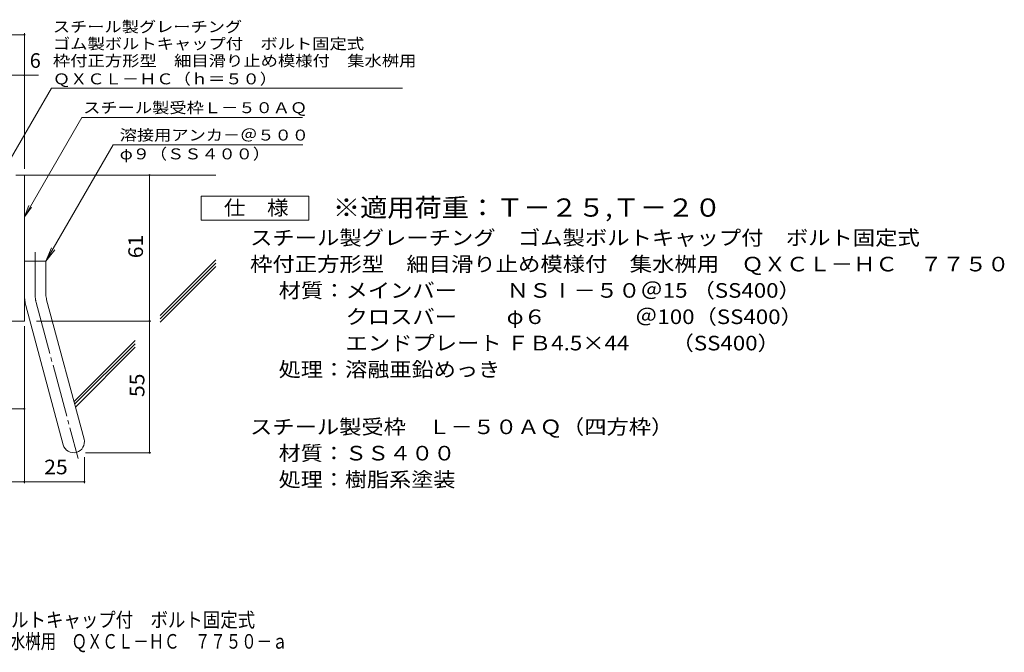
# Model space of a CAD drawing. Units: millimetres. Extents: x -1897 to 1874, y -10003 to 1346.
# Drawn here: x -182 to 1874, y -1378 to -56 of the extents above; entities that cross this region are included whole.
import ezdxf

# ---------------------------------------------------------------- set-up
doc = ezdxf.new("R2010")
doc.units = ezdxf.units.MM
doc.header["$LTSCALE"] = 10
doc.linetypes.add('JWW_CENTER2', pattern=[13.546667, 11.006667, -0.846667, 0.846667, -0.846667])
for name, color, linetype in [('D-1', 7, 'Continuous'), ('D-4', 7, 'Continuous'), ('D-5', 7, 'Continuous'), ('D-6', 7, 'Continuous'), ('F-4ﾚｲﾔ', 7, 'Continuous'), ('F-5ﾚｲﾔ', 7, 'Continuous')]:
    doc.layers.add(name, color=color, linetype=linetype)
doc.styles.add('ＭＳ ゴシック', font='txt', dxfattribs={"height": 1})

msp = doc.modelspace()

# ---------------------------------------------------------------- linework, layer by layer
at = {"layer": 'D-1', "color": 2, "linetype": 'Continuous', "lineweight": 9}
for p, q in [((-189.6, -380.6), (-172.1, -380.6)), ((-172.1, -685.6), (-172.1, -380.6)), ((-172.1, -560.6), (-127.1, -560.6)), ((-127.1, -629.7), (-127.1, -560.6)), ((-169, -653), (-91.1, -943.9)), ((-125.6, -641.3), (-47.6, -932.3)), ((-172.1, -685.6), (-472.1, -685.6))]:
    msp.add_line(p, q, dxfattribs=at)
at = {"layer": 'D-1', "color": 2, "linetype": 'JWW_CENTER2', "lineweight": 9}
for p, q in [((-149.6, -629.7), (-149.6, -541.6)), ((-147.3, -647.1), (-60, -973))]:
    msp.add_line(p, q, dxfattribs=at)
at = {"layer": 'D-1', "color": 2, "linetype": 'Continuous', "lineweight": 9}
for centre, radius, start, end in [((-82.1, -629.7), 90, 180, 195), ((-82.1, -629.7), 45, 180, 195), ((-69.3, -938.1), 22.5, 195.0001, 14.9999)]:
    msp.add_arc(centre, radius, start, end, dxfattribs=at)
at = {"layer": 'D-1', "color": 2, "linetype": 'JWW_CENTER2', "lineweight": 9}
msp.add_arc((-82.1, -629.7), 67.5, 180, 195, dxfattribs=at)
at = {"layer": 'D-4', "color": 7, "linetype": 'Continuous', "lineweight": 9}
for p, q in [((-909.8, -87.2), (-172.1, -87.2)), ((-172.1, -367.6), (-172.1, -84.2)), ((-909.8, -172.1), (-142.7, -172.1)), ((89.2, -960.6), (89.2, -380.6)), ((-172.1, -696), (-172.1, -1024.3)), ((-147.1, -685.6), (92.2, -685.6)), ((-364.6, -868.8), (-172.1, -868.8)), ((-44.3, -960.6), (92.2, -960.6)), ((-46.8, -969.9), (-46.8, -1024.3)), ((-472.1, -1021.3), (-46.8, -1021.3))]:
    msp.add_line(p, q, dxfattribs=at)
at = {"layer": 'D-4', "color": 7, "linetype": 'Continuous', "lineweight": 9, "const_width": 2}
for points in [[(-171.1, -87.2, 0.414214), (-172.1, -86.2, 0.414214), (-173.1, -87.2, 0.414214), (-172.1, -88.2, 0.414214)], [(-171.1, -172.1, 0.414214), (-172.1, -171.1, 0.414214), (-173.1, -172.1, 0.414214), (-172.1, -173.1, 0.414214)], [(90.2, -380.6, 0.414214), (89.2, -379.6, 0.414214), (88.2, -380.6, 0.414214), (89.2, -381.6, 0.414214)], [(90.2, -685.6, 0.414214), (89.2, -684.6, 0.414214), (88.2, -685.6, 0.414214), (89.2, -686.6, 0.414214)], [(-171.1, -868.8, 0.414214), (-172.1, -867.8, 0.414214), (-173.1, -868.8, 0.414214), (-172.1, -869.8, 0.414214)], [(90.2, -960.6, 0.414214), (89.2, -959.6, 0.414214), (88.2, -960.6, 0.414214), (89.2, -961.6, 0.414214)], [(-171.1, -1021.3, 0.414214), (-172.1, -1020.3, 0.414214), (-173.1, -1021.3, 0.414214), (-172.1, -1022.3, 0.414214)], [(-45.8, -1021.3, 0.414214), (-46.8, -1020.3, 0.414214), (-47.8, -1021.3, 0.414214), (-46.8, -1022.3, 0.414214)]]:
    msp.add_lwpolyline(points, format="xyb", close=True, dxfattribs=at)
at = {"layer": 'D-5', "color": 7, "linetype": 'Continuous', "lineweight": 9}
for p, q in [((-222.1, -383.1), (-115.7, -198.8)), ((-115.7, -198.8), (617.5, -198.8)), ((-172.1, -467.5), (-52.4, -260.2)), ((-52.4, -260.2), (408.6, -260.2)), ((13.4, -317.2), (-127.1, -560.6)), ((13.4, -317.2), (409.1, -317.2)), ((-172.1, -467.5), (-162.5, -444.4)), ((-172.1, -467.5), (-156.9, -447.7)), ((-127.1, -560.6), (-115.6, -532.9)), ((-127.1, -560.6), (-108.8, -536.8))]:
    msp.add_line(p, q, dxfattribs=at)
at = {"layer": 'D-5', "color": 2, "linetype": 'Continuous', "lineweight": 9}
for p, q in [((196.9, -474.6), (196.9, -424.6)), ((196.9, -424.6), (421.9, -424.6)), ((421.9, -424.6), (421.9, -474.6)), ((421.9, -474.6), (196.9, -474.6))]:
    msp.add_line(p, q, dxfattribs=at)
at = {"layer": 'D-6', "color": 6, "linetype": 'Continuous', "lineweight": 9}
for p, q in [((-172.1, -380.6), (227.9, -380.6)), ((111.7, -673.7), (227.9, -557.5)), ((111.7, -680.7), (227.9, -564.5)), ((111.7, -687.8), (227.9, -571.6)), ((-68.6, -854), (59.3, -726.1)), ((-67.1, -859.5), (59.3, -733.1)), ((-65.6, -865.1), (59.3, -740.2))]:
    msp.add_line(p, q, dxfattribs=at)

# ---------------------------------------------------------------- texts
at = {"layer": 'D-4', "color": 2, "linetype": 'Continuous', "lineweight": 9, "style": 'ＭＳ ゴシック'}
msp.add_text('6', height=30.5, dxfattribs=at).set_placement((-160.9, -156.5))
at = {"layer": 'D-4', "color": 2, "linetype": 'Continuous', "lineweight": 9, "style": 'ＭＳ ゴシック', "width": 1.0625}
for s, p in [('61', (75.5, -554.3)), ('55', (78.5, -844.3))]:
    msp.add_text(s, height=30.48, rotation=90, dxfattribs=at).set_placement(p)
msp.add_text('25', height=30.48, dxfattribs=at).set_placement((-130.7, -1005.7))
at = {"layer": 'D-5', "color": 7, "linetype": 'Continuous', "lineweight": 9, "style": 'ＭＳ ゴシック'}
for s, width, p in [('スチール製グレーチング', 1.151515, (-112.5, -82.1)), ('ゴム製ボルトキャップ付\u3000ボルト固定式', 1.157407, (-112.5, -117.6)), ('枠付正方形型\u3000細目滑り止め模様付\u3000集水桝用', 1.15873, (-112.5, -153.2)), ('ＱＸＣＬ－ＨＣ（ｈ＝５０）', 1.153846, (-112.5, -191))]:
    msp.add_text(s, height=22.86, dxfattribs=dict(at, width=width)).set_placement(p)
at = {"layer": 'D-5', "color": 7, "linetype": 'Continuous', "lineweight": 211, "style": 'ＭＳ ゴシック'}
for s, width, p in [('スチール製受枠Ｌ－５０ＡＱ', 1.153846, (-49.3, -251.2)), ('溶接用アンカ－＠５００', 1.151515, (27, -308.4))]:
    msp.add_text(s, height=22.86, dxfattribs=dict(at, width=width)).set_placement(p)
at = {"layer": 'D-5', "color": 7, "linetype": 'Continuous', "lineweight": 9, "style": 'ＭＳ ゴシック', "width": 1.148148}
msp.add_text('φ９（ＳＳ４００）', height=22.86, rotation=0.0001, dxfattribs=at).set_placement((27, -347.7))
at = {"layer": 'D-5', "color": 2, "linetype": 'Continuous', "lineweight": 211, "style": 'ＭＳ ゴシック', "width": 1.083333}
msp.add_text('仕\u3000様', height=30.48, dxfattribs=at).set_placement((244.4, -463.9))
at = {"layer": 'D-5', "color": 2, "linetype": 'Continuous', "lineweight": 9, "style": 'ＭＳ ゴシック'}
for s, width, p in [('スチール製グレーチング\u3000ゴム製ボルトキャップ付\u3000ボルト固定式', 1.120833, (299, -526.8)), ('枠付正方形型\u3000細目滑り止め模様付\u3000集水桝用\u3000ＱＸＣＬ－ＨＣ\u3000７７５０', 1.121324, (299, -581.8)), ('処理：溶融亜鉛めっき', 1.1125, (358.7, -801.8)), ('処理：樹脂系塗装', 1.109375, (358.7, -1031.8))]:
    msp.add_text(s, height=30.48, dxfattribs=dict(at, width=width)).set_placement(p)
for s, rotation, width, p in [('材質：メインバー\u3000\u3000 ＮＳⅠ－５０＠15 （SS400）', 0, 1.119681, (358.7, -636.8)), ('\u3000\u3000\u3000クロスバー\u3000\u3000 φ６\u3000\u3000\u3000\u3000＠100（SS400）', 0, 1.119681, (358.7, -691.8)), ('\u3000\u3000\u3000エンドプレート ＦＢ4.5×44  \u3000  （SS400）', 0, 1.119681, (358.7, -746.8)), ('スチール製受枠\u3000Ｌ－５０ＡＱ（四方枠）', 0, 1.118421, (299, -921.8)), ('材質：ＳＳ４００', 0.0001, 1.109375, (358.7, -976.8))]:
    msp.add_text(s, height=30.48, rotation=rotation, dxfattribs=dict(at, width=width)).set_placement(p)
at = {"layer": 'F-4ﾚｲﾔ', "color": 2, "linetype": 'Continuous', "lineweight": 9, "style": 'ＭＳ ゴシック'}
for s, width, p in [('スチール製グレーチング\u3000ゴム製ボルトキャップ付\u3000ボルト固定式', 0.875, (-781.9, -1325.1)), ('枠付正方形型\u3000細目滑り止め模様付\u3000集水桝用\u3000ＱＸＣＬ－ＨＣ\u3000７７５０－ａ', 0.774306, (-781.9, -1370))]:
    msp.add_text(s, height=30.48, dxfattribs=dict(at, width=width)).set_placement(p)
at = {"layer": 'F-5ﾚｲﾔ', "color": 3, "linetype": 'Continuous', "lineweight": 9, "style": 'ＭＳ ゴシック', "width": 1.093103}
msp.add_text('※適用荷重：Ｔ－２５,Ｔ－２０', height=38.1, dxfattribs=at).set_placement((471.9, -467.5))

doc.saveas('drawing.dxf')
